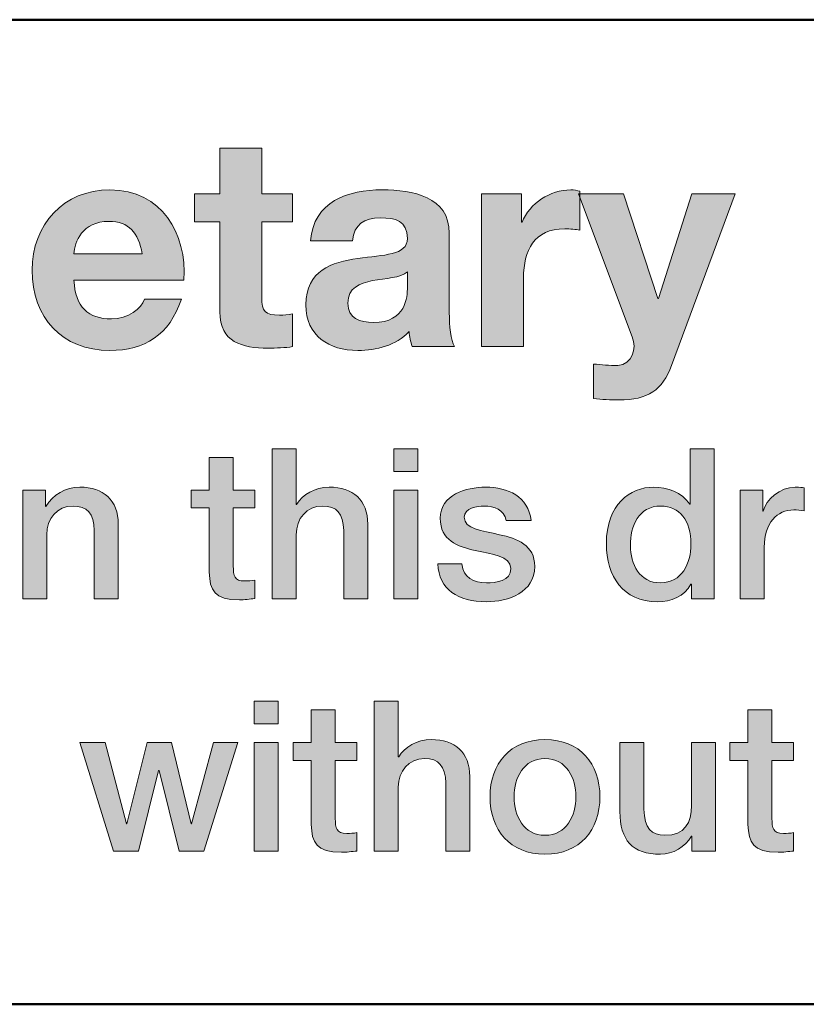
# Model space of a CAD drawing. Units: inches. Extents: x 1.5 to 20.5, y -10.5 to -1.
# Drawn here: x 5.3 to 5.8, y -10.5 to -9.8 of the extents above; entities that cross this region are included whole.
import ezdxf

# ---------------------------------------------------------------- set-up
doc = ezdxf.new("R2010")
doc.units = ezdxf.units.IN
doc.header["$MEASUREMENT"] = 0
doc.layers.add('Title Block', color=7, linetype='Continuous')

# ---------------------------------------------------------------- blocks, each defined once
blk = doc.blocks.new('block 2')
at = {"layer": 'Title Block', "color": 179, "lineweight": 50, "true_color": 0x231f20}
blk.add_lwpolyline([(10.5, -10.48432), (1.5, -10.48432), (1.5, -9.83431), (10.5, -9.83431), (10.5, -10.48432)], dxfattribs=at)
blk = doc.blocks.new('block 7')
at = {"layer": 'Title Block', "true_color": 0x231f20}
h = blk.add_hatch(color=179, dxfattribs=at)
h.dxf.hatch_style = 2
edge = h.paths.add_edge_path()
edge.add_spline(control_points=[(5.41767, -9.94938), (5.41767, -9.94938), (5.4379, -9.94938), (5.4379, -9.94938), (5.4379, -9.94938), (5.4379, -9.96785), (5.4379, -9.96785), (5.4379, -9.96785), (5.41767, -9.96785), (5.41767, -9.96785), (5.41767, -9.96785), (5.41767, -10.01766), (5.41767, -10.01766), (5.41767, -10.02699), (5.42, -10.02935), (5.42934, -10.02935), (5.43226, -10.02935), (5.43498, -10.02913), (5.4379, -10.02856), (5.4379, -10.02856), (5.4379, -10.05016), (5.4379, -10.05016), (5.43323, -10.05094), (5.42721, -10.05113), (5.42175, -10.05113), (5.40483, -10.05113), (5.39004, -10.04723), (5.39004, -10.02721), (5.39004, -10.02721), (5.39004, -9.96785), (5.39004, -9.96785), (5.39004, -9.96785), (5.37331, -9.96785), (5.37331, -9.96785), (5.37331, -9.96785), (5.37331, -9.94938), (5.37331, -9.94938), (5.37331, -9.94938), (5.39004, -9.94938), (5.39004, -9.94938), (5.39004, -9.94938), (5.39004, -9.91922), (5.39004, -9.91922), (5.39004, -9.91922), (5.41767, -9.91922), (5.41767, -9.91922), (5.41767, -9.91922), (5.41767, -9.94938), (5.41767, -9.94938)], knot_values=[0, 0, 0, 0, 1, 1, 1, 2, 2, 2, 3, 3, 3, 4, 4, 4, 5, 5, 5, 6, 6, 6, 7, 7, 7, 8, 8, 8, 9, 9, 9, 10, 10, 10, 11, 11, 11, 12, 12, 12, 13, 13, 13, 14, 14, 14, 15, 15, 15, 16, 16, 16, 16], degree=3, periodic=1)
h = blk.add_hatch(color=179, dxfattribs=at)
h.dxf.hatch_style = 2
edge = h.paths.add_edge_path()
edge.add_spline(control_points=[(5.29381, -10.00637), (5.29458, -10.0239), (5.30315, -10.03187), (5.31852, -10.03187), (5.3296, -10.03187), (5.33856, -10.02507), (5.3403, -10.01883), (5.3403, -10.01883), (5.36462, -10.01883), (5.36462, -10.01883), (5.35684, -10.04256), (5.3403, -10.05268), (5.31754, -10.05268), (5.28583, -10.05268), (5.26618, -10.0309), (5.26618, -9.99976), (5.26618, -9.96962), (5.28699, -9.94664), (5.31754, -9.94664), (5.35178, -9.94664), (5.36832, -9.97545), (5.36637, -10.00637), (5.36637, -10.00637), (5.29381, -10.00637), (5.29381, -10.00637)], knot_values=[0, 0, 0, 0, 1, 1, 1, 2, 2, 2, 3, 3, 3, 4, 4, 4, 5, 5, 5, 6, 6, 6, 7, 7, 7, 8, 8, 8, 8], degree=3, periodic=1)
edge = h.paths.add_edge_path()
edge.add_spline(control_points=[(5.33875, -9.98888), (5.33622, -9.97485), (5.33019, -9.96748), (5.31677, -9.96748), (5.29926, -9.96748), (5.2942, -9.98109), (5.29381, -9.98888), (5.29381, -9.98888), (5.33875, -9.98888), (5.33875, -9.98888)], knot_values=[0, 0, 0, 0, 1, 1, 1, 2, 2, 2, 3, 3, 3, 3], degree=3, periodic=1)
h = blk.add_hatch(color=179, dxfattribs=at)
h.dxf.hatch_style = 2
edge = h.paths.add_edge_path()
edge.add_spline(control_points=[(5.44992, -9.98031), (5.45148, -9.95443), (5.47463, -9.94664), (5.4972, -9.94664), (5.51724, -9.94664), (5.54136, -9.95112), (5.54136, -9.97526), (5.54136, -9.97526), (5.54136, -10.02759), (5.54136, -10.02759), (5.54136, -10.03673), (5.54234, -10.04587), (5.54486, -10.04997), (5.54486, -10.04997), (5.51685, -10.04997), (5.51685, -10.04997), (5.51588, -10.04685), (5.5151, -10.04354), (5.51491, -10.04023), (5.50615, -10.04937), (5.49331, -10.05268), (5.48105, -10.05268), (5.46199, -10.05268), (5.44681, -10.04316), (5.44681, -10.02254), (5.44681, -9.99976), (5.46393, -9.99433), (5.48105, -9.992), (5.49798, -9.98945), (5.51373, -9.99004), (5.51373, -9.97876), (5.51373, -9.96688), (5.50557, -9.96514), (5.49584, -9.96514), (5.48533, -9.96514), (5.47852, -9.96943), (5.47755, -9.98031), (5.47755, -9.98031), (5.44992, -9.98031), (5.44992, -9.98031)], knot_values=[0, 0, 0, 0, 1, 1, 1, 2, 2, 2, 3, 3, 3, 4, 4, 4, 5, 5, 5, 6, 6, 6, 7, 7, 7, 8, 8, 8, 9, 9, 9, 10, 10, 10, 11, 11, 11, 12, 12, 12, 13, 13, 13, 13], degree=3, periodic=1)
edge = h.paths.add_edge_path()
edge.add_spline(control_points=[(5.51373, -10.00073), (5.50907, -10.00483), (5.49934, -10.00502), (5.49078, -10.00656), (5.48222, -10.00833), (5.47444, -10.01126), (5.47444, -10.02135), (5.47444, -10.03168), (5.48242, -10.03421), (5.49136, -10.03421), (5.51296, -10.03421), (5.51373, -10.01709), (5.51373, -10.01104), (5.51373, -10.01104), (5.51373, -10.00073), (5.51373, -10.00073)], knot_values=[0, 0, 0, 0, 1, 1, 1, 2, 2, 2, 3, 3, 3, 4, 4, 4, 5, 5, 5, 5], degree=3, periodic=1)
h = blk.add_hatch(color=179, dxfattribs=at)
h.dxf.hatch_style = 2
edge = h.paths.add_edge_path()
edge.add_spline(control_points=[(5.5627, -9.94938), (5.5627, -9.94938), (5.58897, -9.94938), (5.58897, -9.94938), (5.58897, -9.94938), (5.58897, -9.96804), (5.58897, -9.96804), (5.58897, -9.96804), (5.58936, -9.96804), (5.58936, -9.96804), (5.59441, -9.9554), (5.60803, -9.94664), (5.62146, -9.94664), (5.62341, -9.94664), (5.62574, -9.94705), (5.62749, -9.94762), (5.62749, -9.94762), (5.62749, -9.97331), (5.62749, -9.97331), (5.62496, -9.97274), (5.62088, -9.97233), (5.61757, -9.97233), (5.59734, -9.97233), (5.59033, -9.98692), (5.59033, -10.00464), (5.59033, -10.00464), (5.59033, -10.04997), (5.59033, -10.04997), (5.59033, -10.04997), (5.5627, -10.04997), (5.5627, -10.04997), (5.5627, -10.04997), (5.5627, -9.94938), (5.5627, -9.94938)], knot_values=[0, 0, 0, 0, 1, 1, 1, 2, 2, 2, 3, 3, 3, 4, 4, 4, 5, 5, 5, 6, 6, 6, 7, 7, 7, 8, 8, 8, 9, 9, 9, 10, 10, 10, 11, 11, 11, 11], degree=3, periodic=1)
h = blk.add_hatch(color=179, dxfattribs=at)
h.dxf.hatch_style = 2
edge = h.paths.add_edge_path()
edge.add_spline(control_points=[(5.68795, -10.06261), (5.68192, -10.07875), (5.67238, -10.08537), (5.65332, -10.08537), (5.64768, -10.08537), (5.64204, -10.08499), (5.63639, -10.08439), (5.63639, -10.08439), (5.63639, -10.06163), (5.63639, -10.06163), (5.64165, -10.06201), (5.64709, -10.0628), (5.65254, -10.06261), (5.66208, -10.06163), (5.66519, -10.0517), (5.66208, -10.04373), (5.66208, -10.04373), (5.62667, -9.94938), (5.62667, -9.94938), (5.62667, -9.94938), (5.65624, -9.94938), (5.65624, -9.94938), (5.65624, -9.94938), (5.679, -10.01826), (5.679, -10.01826), (5.679, -10.01826), (5.67939, -10.01826), (5.67939, -10.01826), (5.67939, -10.01826), (5.70138, -9.94938), (5.70138, -9.94938), (5.70138, -9.94938), (5.72997, -9.94938), (5.72997, -9.94938), (5.72997, -9.94938), (5.68795, -10.06261), (5.68795, -10.06261)], knot_values=[0, 0, 0, 0, 1, 1, 1, 2, 2, 2, 3, 3, 3, 4, 4, 4, 5, 5, 5, 6, 6, 6, 7, 7, 7, 8, 8, 8, 9, 9, 9, 10, 10, 10, 11, 11, 11, 12, 12, 12, 12], degree=3, periodic=1)
h = blk.add_hatch(color=179, dxfattribs=at)
h.dxf.hatch_style = 2
edge = h.paths.add_edge_path()
edge.add_spline(control_points=[(5.42457, -10.11751), (5.42457, -10.11751), (5.4404, -10.11751), (5.4404, -10.11751), (5.4404, -10.11751), (5.4404, -10.1543), (5.4404, -10.1543), (5.4404, -10.1543), (5.44068, -10.1543), (5.44068, -10.1543), (5.44457, -10.14779), (5.45275, -10.14293), (5.46219, -10.14293), (5.47774, -10.14293), (5.4876, -10.15126), (5.4876, -10.16734), (5.4876, -10.16734), (5.4876, -10.21663), (5.4876, -10.21663), (5.4876, -10.21663), (5.47177, -10.21663), (5.47177, -10.21663), (5.47177, -10.21663), (5.47177, -10.17152), (5.47177, -10.17152), (5.4715, -10.16026), (5.46705, -10.15541), (5.45775, -10.15541), (5.4472, -10.15541), (5.4404, -10.16374), (5.4404, -10.17429), (5.4404, -10.17429), (5.4404, -10.21663), (5.4404, -10.21663), (5.4404, -10.21663), (5.42457, -10.21663), (5.42457, -10.21663), (5.42457, -10.21663), (5.42457, -10.11751), (5.42457, -10.11751)], knot_values=[0, 0, 0, 0, 1, 1, 1, 2, 2, 2, 3, 3, 3, 4, 4, 4, 5, 5, 5, 6, 6, 6, 7, 7, 7, 8, 8, 8, 9, 9, 9, 10, 10, 10, 11, 11, 11, 12, 12, 12, 13, 13, 13, 13], degree=3, periodic=1)
h = blk.add_hatch(color=179, dxfattribs=at)
h.dxf.hatch_style = 2
h.paths.add_polyline_path([(5.50472, -10.11751), (5.52054, -10.11751), (5.52054, -10.13251), (5.50472, -10.13251)])
h.paths.add_polyline_path([(5.50472, -10.14486), (5.52054, -10.14486), (5.52054, -10.21663), (5.50472, -10.21663)])
h = blk.add_hatch(color=179, dxfattribs=at)
h.dxf.hatch_style = 2
edge = h.paths.add_edge_path()
edge.add_spline(control_points=[(5.71606, -10.21663), (5.71606, -10.21663), (5.70108, -10.21663), (5.70108, -10.21663), (5.70108, -10.21663), (5.70108, -10.20692), (5.70108, -10.20692), (5.70108, -10.20692), (5.7008, -10.20692), (5.7008, -10.20692), (5.69663, -10.21509), (5.68761, -10.21856), (5.67859, -10.21856), (5.65596, -10.21856), (5.64499, -10.20177), (5.64499, -10.18026), (5.64499, -10.1543), (5.6604, -10.14293), (5.67609, -10.14293), (5.68511, -10.14293), (5.69511, -10.14624), (5.69996, -10.15416), (5.69996, -10.15416), (5.70024, -10.15416), (5.70024, -10.15416), (5.70024, -10.15416), (5.70024, -10.11751), (5.70024, -10.11751), (5.70024, -10.11751), (5.71606, -10.11751), (5.71606, -10.11751), (5.71606, -10.11751), (5.71606, -10.21663), (5.71606, -10.21663)], knot_values=[0, 0, 0, 0, 1, 1, 1, 2, 2, 2, 3, 3, 3, 4, 4, 4, 5, 5, 5, 6, 6, 6, 7, 7, 7, 8, 8, 8, 9, 9, 9, 10, 10, 10, 11, 11, 11, 11], degree=3, periodic=1)
edge = h.paths.add_edge_path()
edge.add_spline(control_points=[(5.68067, -10.20608), (5.69483, -10.20608), (5.7008, -10.19317), (5.7008, -10.18066), (5.7008, -10.16485), (5.69316, -10.15541), (5.68095, -10.15541), (5.6661, -10.15541), (5.66082, -10.16859), (5.66082, -10.1815), (5.66082, -10.19387), (5.66692, -10.20608), (5.68067, -10.20608)], knot_values=[0, 0, 0, 0, 1, 1, 1, 2, 2, 2, 3, 3, 3, 4, 4, 4, 4], degree=3, periodic=1)
h = blk.add_hatch(color=179, dxfattribs=at)
h.dxf.hatch_style = 2
edge = h.paths.add_edge_path()
edge.add_spline(control_points=[(5.37111, -10.14486), (5.37111, -10.14486), (5.38305, -10.14486), (5.38305, -10.14486), (5.38305, -10.14486), (5.38305, -10.12335), (5.38305, -10.12335), (5.38305, -10.12335), (5.39888, -10.12335), (5.39888, -10.12335), (5.39888, -10.12335), (5.39888, -10.14486), (5.39888, -10.14486), (5.39888, -10.14486), (5.41317, -10.14486), (5.41317, -10.14486), (5.41317, -10.14486), (5.41317, -10.15666), (5.41317, -10.15666), (5.41317, -10.15666), (5.39888, -10.15666), (5.39888, -10.15666), (5.39888, -10.15666), (5.39888, -10.19496), (5.39888, -10.19496), (5.39888, -10.2015), (5.39943, -10.20483), (5.40651, -10.20483), (5.40873, -10.20483), (5.41095, -10.20483), (5.41317, -10.20426), (5.41317, -10.20426), (5.41317, -10.2165), (5.41317, -10.2165), (5.4097, -10.21677), (5.40637, -10.21731), (5.4029, -10.21731), (5.38638, -10.21731), (5.38333, -10.21094), (5.38305, -10.199), (5.38305, -10.199), (5.38305, -10.15666), (5.38305, -10.15666), (5.38305, -10.15666), (5.37111, -10.15666), (5.37111, -10.15666), (5.37111, -10.15666), (5.37111, -10.14486), (5.37111, -10.14486)], knot_values=[0, 0, 0, 0, 1, 1, 1, 2, 2, 2, 3, 3, 3, 4, 4, 4, 5, 5, 5, 6, 6, 6, 7, 7, 7, 8, 8, 8, 9, 9, 9, 10, 10, 10, 11, 11, 11, 12, 12, 12, 13, 13, 13, 14, 14, 14, 15, 15, 15, 16, 16, 16, 16], degree=3, periodic=1)
h = blk.add_hatch(color=179, dxfattribs=at)
h.dxf.hatch_style = 2
edge = h.paths.add_edge_path()
edge.add_spline(control_points=[(5.26, -10.14486), (5.26, -10.14486), (5.27499, -10.14486), (5.27499, -10.14486), (5.27499, -10.14486), (5.27499, -10.15541), (5.27499, -10.15541), (5.27499, -10.15541), (5.27527, -10.15568), (5.27527, -10.15568), (5.27999, -10.14779), (5.28817, -10.14293), (5.29761, -10.14293), (5.31316, -10.14293), (5.32302, -10.15126), (5.32302, -10.16734), (5.32302, -10.16734), (5.32302, -10.21663), (5.32302, -10.21663), (5.32302, -10.21663), (5.30719, -10.21663), (5.30719, -10.21663), (5.30719, -10.21663), (5.30719, -10.17152), (5.30719, -10.17152), (5.30692, -10.16026), (5.30248, -10.15541), (5.29317, -10.15541), (5.28263, -10.15541), (5.27582, -10.16374), (5.27582, -10.17429), (5.27582, -10.17429), (5.27582, -10.21663), (5.27582, -10.21663), (5.27582, -10.21663), (5.26, -10.21663), (5.26, -10.21663), (5.26, -10.21663), (5.26, -10.14486), (5.26, -10.14486)], knot_values=[0, 0, 0, 0, 1, 1, 1, 2, 2, 2, 3, 3, 3, 4, 4, 4, 5, 5, 5, 6, 6, 6, 7, 7, 7, 8, 8, 8, 9, 9, 9, 10, 10, 10, 11, 11, 11, 12, 12, 12, 13, 13, 13, 13], degree=3, periodic=1)
h = blk.add_hatch(color=179, dxfattribs=at)
h.dxf.hatch_style = 2
edge = h.paths.add_edge_path()
edge.add_spline(control_points=[(5.5497, -10.19358), (5.55054, -10.20275), (5.55748, -10.20608), (5.56595, -10.20608), (5.57191, -10.20608), (5.58233, -10.20483), (5.58191, -10.19664), (5.5815, -10.18831), (5.56997, -10.18734), (5.55845, -10.18471), (5.54679, -10.18221), (5.53541, -10.17803), (5.53541, -10.16347), (5.53541, -10.14779), (5.55234, -10.14293), (5.56539, -10.14293), (5.58011, -10.14293), (5.59343, -10.14903), (5.59538, -10.16498), (5.59538, -10.16498), (5.57886, -10.16498), (5.57886, -10.16498), (5.57747, -10.1575), (5.57122, -10.15541), (5.56428, -10.15541), (5.5597, -10.15541), (5.55124, -10.15652), (5.55124, -10.16276), (5.55124, -10.17055), (5.56289, -10.17166), (5.57455, -10.17429), (5.58607, -10.17692), (5.59774, -10.1811), (5.59774, -10.19526), (5.59774, -10.21232), (5.58052, -10.21856), (5.56567, -10.21856), (5.54762, -10.21856), (5.53416, -10.21053), (5.53388, -10.19358), (5.53388, -10.19358), (5.5497, -10.19358), (5.5497, -10.19358)], knot_values=[0, 0, 0, 0, 1, 1, 1, 2, 2, 2, 3, 3, 3, 4, 4, 4, 5, 5, 5, 6, 6, 6, 7, 7, 7, 8, 8, 8, 9, 9, 9, 10, 10, 10, 11, 11, 11, 12, 12, 12, 13, 13, 13, 14, 14, 14, 14], degree=3, periodic=1)
h = blk.add_hatch(color=179, dxfattribs=at)
h.dxf.hatch_style = 2
edge = h.paths.add_edge_path()
edge.add_spline(control_points=[(5.73332, -10.14486), (5.73332, -10.14486), (5.74818, -10.14486), (5.74818, -10.14486), (5.74818, -10.14486), (5.74818, -10.15875), (5.74818, -10.15875), (5.74818, -10.15875), (5.74845, -10.15875), (5.74845, -10.15875), (5.75026, -10.1511), (5.7597, -10.14293), (5.76942, -10.14293), (5.77302, -10.14293), (5.77399, -10.1432), (5.77538, -10.14334), (5.77538, -10.14334), (5.77538, -10.15861), (5.77538, -10.15861), (5.77317, -10.15834), (5.77081, -10.1579), (5.76858, -10.1579), (5.75776, -10.1579), (5.74915, -10.16667), (5.74915, -10.18248), (5.74915, -10.18248), (5.74915, -10.21663), (5.74915, -10.21663), (5.74915, -10.21663), (5.73332, -10.21663), (5.73332, -10.21663), (5.73332, -10.21663), (5.73332, -10.14486), (5.73332, -10.14486)], knot_values=[0, 0, 0, 0, 1, 1, 1, 2, 2, 2, 3, 3, 3, 4, 4, 4, 5, 5, 5, 6, 6, 6, 7, 7, 7, 8, 8, 8, 9, 9, 9, 10, 10, 10, 11, 11, 11, 11], degree=3, periodic=1)
h = blk.add_hatch(color=179, dxfattribs=at)
h.dxf.hatch_style = 2
h.paths.add_polyline_path([(5.41258, -10.28418), (5.4284, -10.28418), (5.4284, -10.29918), (5.41258, -10.29918)])
h.paths.add_polyline_path([(5.41258, -10.31152), (5.4284, -10.31152), (5.4284, -10.3833), (5.41258, -10.3833)])
h = blk.add_hatch(color=179, dxfattribs=at)
h.dxf.hatch_style = 2
edge = h.paths.add_edge_path()
edge.add_spline(control_points=[(5.49188, -10.28418), (5.49188, -10.28418), (5.5077, -10.28418), (5.5077, -10.28418), (5.5077, -10.28418), (5.5077, -10.32096), (5.5077, -10.32096), (5.5077, -10.32096), (5.50798, -10.32096), (5.50798, -10.32096), (5.51187, -10.31445), (5.52005, -10.3096), (5.52949, -10.3096), (5.54504, -10.3096), (5.5549, -10.31793), (5.5549, -10.33401), (5.5549, -10.33401), (5.5549, -10.3833), (5.5549, -10.3833), (5.5549, -10.3833), (5.53907, -10.3833), (5.53907, -10.3833), (5.53907, -10.3833), (5.53907, -10.33819), (5.53907, -10.33819), (5.5388, -10.32693), (5.53436, -10.32208), (5.52505, -10.32208), (5.51451, -10.32208), (5.5077, -10.3304), (5.5077, -10.34096), (5.5077, -10.34096), (5.5077, -10.3833), (5.5077, -10.3833), (5.5077, -10.3833), (5.49188, -10.3833), (5.49188, -10.3833), (5.49188, -10.3833), (5.49188, -10.28418), (5.49188, -10.28418)], knot_values=[0, 0, 0, 0, 1, 1, 1, 2, 2, 2, 3, 3, 3, 4, 4, 4, 5, 5, 5, 6, 6, 6, 7, 7, 7, 8, 8, 8, 9, 9, 9, 10, 10, 10, 11, 11, 11, 12, 12, 12, 13, 13, 13, 13], degree=3, periodic=1)
h = blk.add_hatch(color=179, dxfattribs=at)
h.dxf.hatch_style = 2
edge = h.paths.add_edge_path()
edge.add_spline(control_points=[(5.43841, -10.31152), (5.43841, -10.31152), (5.45034, -10.31152), (5.45034, -10.31152), (5.45034, -10.31152), (5.45034, -10.29001), (5.45034, -10.29001), (5.45034, -10.29001), (5.46617, -10.29001), (5.46617, -10.29001), (5.46617, -10.29001), (5.46617, -10.31152), (5.46617, -10.31152), (5.46617, -10.31152), (5.48047, -10.31152), (5.48047, -10.31152), (5.48047, -10.31152), (5.48047, -10.32332), (5.48047, -10.32332), (5.48047, -10.32332), (5.46617, -10.32332), (5.46617, -10.32332), (5.46617, -10.32332), (5.46617, -10.36163), (5.46617, -10.36163), (5.46617, -10.36816), (5.46672, -10.3715), (5.4738, -10.3715), (5.47603, -10.3715), (5.47824, -10.3715), (5.48047, -10.37093), (5.48047, -10.37093), (5.48047, -10.38317), (5.48047, -10.38317), (5.477, -10.38344), (5.47367, -10.38398), (5.47019, -10.38398), (5.45367, -10.38398), (5.45062, -10.3776), (5.45034, -10.36567), (5.45034, -10.36567), (5.45034, -10.32332), (5.45034, -10.32332), (5.45034, -10.32332), (5.43841, -10.32332), (5.43841, -10.32332), (5.43841, -10.32332), (5.43841, -10.31152), (5.43841, -10.31152)], knot_values=[0, 0, 0, 0, 1, 1, 1, 2, 2, 2, 3, 3, 3, 4, 4, 4, 5, 5, 5, 6, 6, 6, 7, 7, 7, 8, 8, 8, 9, 9, 9, 10, 10, 10, 11, 11, 11, 12, 12, 12, 13, 13, 13, 14, 14, 14, 15, 15, 15, 16, 16, 16, 16], degree=3, periodic=1)
h = blk.add_hatch(color=179, dxfattribs=at)
h.dxf.hatch_style = 2
edge = h.paths.add_edge_path()
edge.add_spline(control_points=[(5.72646, -10.31152), (5.72646, -10.31152), (5.7384, -10.31152), (5.7384, -10.31152), (5.7384, -10.31152), (5.7384, -10.29001), (5.7384, -10.29001), (5.7384, -10.29001), (5.75422, -10.29001), (5.75422, -10.29001), (5.75422, -10.29001), (5.75422, -10.31152), (5.75422, -10.31152), (5.75422, -10.31152), (5.76852, -10.31152), (5.76852, -10.31152), (5.76852, -10.31152), (5.76852, -10.32332), (5.76852, -10.32332), (5.76852, -10.32332), (5.75422, -10.32332), (5.75422, -10.32332), (5.75422, -10.32332), (5.75422, -10.36163), (5.75422, -10.36163), (5.75422, -10.36816), (5.75477, -10.3715), (5.76185, -10.3715), (5.76408, -10.3715), (5.7663, -10.3715), (5.76852, -10.37093), (5.76852, -10.37093), (5.76852, -10.38317), (5.76852, -10.38317), (5.76505, -10.38344), (5.76172, -10.38398), (5.75825, -10.38398), (5.74173, -10.38398), (5.73867, -10.3776), (5.7384, -10.36567), (5.7384, -10.36567), (5.7384, -10.32332), (5.7384, -10.32332), (5.7384, -10.32332), (5.72646, -10.32332), (5.72646, -10.32332), (5.72646, -10.32332), (5.72646, -10.31152), (5.72646, -10.31152)], knot_values=[0, 0, 0, 0, 1, 1, 1, 2, 2, 2, 3, 3, 3, 4, 4, 4, 5, 5, 5, 6, 6, 6, 7, 7, 7, 8, 8, 8, 9, 9, 9, 10, 10, 10, 11, 11, 11, 12, 12, 12, 13, 13, 13, 14, 14, 14, 15, 15, 15, 16, 16, 16, 16], degree=3, periodic=1)
h = blk.add_hatch(color=179, dxfattribs=at)
h.dxf.hatch_style = 2
h.paths.add_polyline_path([(5.29757, -10.31152), (5.31437, -10.31152), (5.32839, -10.3651), (5.32867, -10.3651), (5.34214, -10.31152), (5.35809, -10.31152), (5.37101, -10.3651), (5.37128, -10.3651), (5.38586, -10.31152), (5.40196, -10.31152), (5.37948, -10.3833), (5.36323, -10.3833), (5.34991, -10.33), (5.34963, -10.33), (5.33644, -10.3833), (5.31978, -10.3833)])
h = blk.add_hatch(color=179, dxfattribs=at)
h.dxf.hatch_style = 2
edge = h.paths.add_edge_path()
edge.add_spline(control_points=[(5.56826, -10.34733), (5.56826, -10.32541), (5.58145, -10.3096), (5.60449, -10.3096), (5.62754, -10.3096), (5.64073, -10.32541), (5.64073, -10.34733), (5.64073, -10.36941), (5.62754, -10.38523), (5.60449, -10.38523), (5.58145, -10.38523), (5.56826, -10.36941), (5.56826, -10.34733)], knot_values=[0, 0, 0, 0, 1, 1, 1, 2, 2, 2, 3, 3, 3, 4, 4, 4, 4], degree=3, periodic=1)
edge = h.paths.add_edge_path()
edge.add_spline(control_points=[(5.6249, -10.34733), (5.6249, -10.33499), (5.61865, -10.32208), (5.60449, -10.32208), (5.59033, -10.32208), (5.58409, -10.33499), (5.58409, -10.34733), (5.58409, -10.35984), (5.59033, -10.37275), (5.60449, -10.37275), (5.61865, -10.37275), (5.6249, -10.35984), (5.6249, -10.34733)], knot_values=[0, 0, 0, 0, 1, 1, 1, 2, 2, 2, 3, 3, 3, 4, 4, 4, 4], degree=3, periodic=1)
h = blk.add_hatch(color=179, dxfattribs=at)
h.dxf.hatch_style = 2
edge = h.paths.add_edge_path()
edge.add_spline(control_points=[(5.71698, -10.3833), (5.71698, -10.3833), (5.70143, -10.3833), (5.70143, -10.3833), (5.70143, -10.3833), (5.70143, -10.37329), (5.70143, -10.37329), (5.70143, -10.37329), (5.70115, -10.37329), (5.70115, -10.37329), (5.69727, -10.38051), (5.68866, -10.38523), (5.68075, -10.38523), (5.66201, -10.38523), (5.65396, -10.37579), (5.65396, -10.35707), (5.65396, -10.35707), (5.65396, -10.31152), (5.65396, -10.31152), (5.65396, -10.31152), (5.66979, -10.31152), (5.66979, -10.31152), (5.66979, -10.31152), (5.66979, -10.35552), (5.66979, -10.35552), (5.66979, -10.36816), (5.67492, -10.37275), (5.68353, -10.37275), (5.69672, -10.37275), (5.70115, -10.36428), (5.70115, -10.35316), (5.70115, -10.35316), (5.70115, -10.31152), (5.70115, -10.31152), (5.70115, -10.31152), (5.71698, -10.31152), (5.71698, -10.31152), (5.71698, -10.31152), (5.71698, -10.3833), (5.71698, -10.3833)], knot_values=[0, 0, 0, 0, 1, 1, 1, 2, 2, 2, 3, 3, 3, 4, 4, 4, 5, 5, 5, 6, 6, 6, 7, 7, 7, 8, 8, 8, 9, 9, 9, 10, 10, 10, 11, 11, 11, 12, 12, 12, 13, 13, 13, 13], degree=3, periodic=1)
at = {"layer": 'Title Block', "lineweight": 0}
for points in [[(5.50472, -10.11751), (5.52054, -10.11751), (5.52054, -10.13251), (5.50472, -10.13251), (5.50472, -10.11751)], [(5.50472, -10.14486), (5.52054, -10.14486), (5.52054, -10.21663), (5.50472, -10.21663), (5.50472, -10.14486)], [(5.41258, -10.28418), (5.4284, -10.28418), (5.4284, -10.29918), (5.41258, -10.29918), (5.41258, -10.28418)], [(5.29757, -10.31152), (5.31437, -10.31152), (5.32839, -10.3651), (5.32867, -10.3651), (5.34214, -10.31152), (5.35809, -10.31152), (5.37101, -10.3651), (5.37128, -10.3651), (5.38586, -10.31152), (5.40196, -10.31152), (5.37948, -10.3833), (5.36323, -10.3833), (5.34991, -10.33), (5.34963, -10.33), (5.33644, -10.3833), (5.31978, -10.3833), (5.29757, -10.31152)], [(5.41258, -10.31152), (5.4284, -10.31152), (5.4284, -10.3833), (5.41258, -10.3833), (5.41258, -10.31152)]]:
    blk.add_lwpolyline(points, dxfattribs=at)
for points, knots in [([(5.41767, -9.94938), (5.41767, -9.94938), (5.4379, -9.94938), (5.4379, -9.94938), (5.4379, -9.94938), (5.4379, -9.96785), (5.4379, -9.96785), (5.4379, -9.96785), (5.41767, -9.96785), (5.41767, -9.96785), (5.41767, -9.96785), (5.41767, -10.01766), (5.41767, -10.01766), (5.41767, -10.02699), (5.42, -10.02935), (5.42934, -10.02935), (5.43226, -10.02935), (5.43498, -10.02913), (5.4379, -10.02856), (5.4379, -10.02856), (5.4379, -10.05016), (5.4379, -10.05016), (5.43323, -10.05094), (5.42721, -10.05113), (5.42175, -10.05113), (5.40483, -10.05113), (5.39004, -10.04723), (5.39004, -10.02721), (5.39004, -10.02721), (5.39004, -9.96785), (5.39004, -9.96785), (5.39004, -9.96785), (5.37331, -9.96785), (5.37331, -9.96785), (5.37331, -9.96785), (5.37331, -9.94938), (5.37331, -9.94938), (5.37331, -9.94938), (5.39004, -9.94938), (5.39004, -9.94938), (5.39004, -9.94938), (5.39004, -9.91922), (5.39004, -9.91922), (5.39004, -9.91922), (5.41767, -9.91922), (5.41767, -9.91922), (5.41767, -9.91922), (5.41767, -9.94938), (5.41767, -9.94938)], [0, 0, 0, 0, 1, 1, 1, 2, 2, 2, 3, 3, 3, 4, 4, 4, 5, 5, 5, 6, 6, 6, 7, 7, 7, 8, 8, 8, 9, 9, 9, 10, 10, 10, 11, 11, 11, 12, 12, 12, 13, 13, 13, 14, 14, 14, 15, 15, 15, 16, 16, 16, 16]), ([(5.29381, -10.00637), (5.29458, -10.0239), (5.30315, -10.03187), (5.31852, -10.03187), (5.3296, -10.03187), (5.33856, -10.02507), (5.3403, -10.01883), (5.3403, -10.01883), (5.36462, -10.01883), (5.36462, -10.01883), (5.35684, -10.04256), (5.3403, -10.05268), (5.31754, -10.05268), (5.28583, -10.05268), (5.26618, -10.0309), (5.26618, -9.99976), (5.26618, -9.96962), (5.28699, -9.94664), (5.31754, -9.94664), (5.35178, -9.94664), (5.36832, -9.97545), (5.36637, -10.00637), (5.36637, -10.00637), (5.29381, -10.00637), (5.29381, -10.00637)], [0, 0, 0, 0, 1, 1, 1, 2, 2, 2, 3, 3, 3, 4, 4, 4, 5, 5, 5, 6, 6, 6, 7, 7, 7, 8, 8, 8, 8]), ([(5.44992, -9.98031), (5.45148, -9.95443), (5.47463, -9.94664), (5.4972, -9.94664), (5.51724, -9.94664), (5.54136, -9.95112), (5.54136, -9.97526), (5.54136, -9.97526), (5.54136, -10.02759), (5.54136, -10.02759), (5.54136, -10.03673), (5.54234, -10.04587), (5.54486, -10.04997), (5.54486, -10.04997), (5.51685, -10.04997), (5.51685, -10.04997), (5.51588, -10.04685), (5.5151, -10.04354), (5.51491, -10.04023), (5.50615, -10.04937), (5.49331, -10.05268), (5.48105, -10.05268), (5.46199, -10.05268), (5.44681, -10.04316), (5.44681, -10.02254), (5.44681, -9.99976), (5.46393, -9.99433), (5.48105, -9.992), (5.49798, -9.98945), (5.51373, -9.99004), (5.51373, -9.97876), (5.51373, -9.96688), (5.50557, -9.96514), (5.49584, -9.96514), (5.48533, -9.96514), (5.47852, -9.96943), (5.47755, -9.98031), (5.47755, -9.98031), (5.44992, -9.98031), (5.44992, -9.98031)], [0, 0, 0, 0, 1, 1, 1, 2, 2, 2, 3, 3, 3, 4, 4, 4, 5, 5, 5, 6, 6, 6, 7, 7, 7, 8, 8, 8, 9, 9, 9, 10, 10, 10, 11, 11, 11, 12, 12, 12, 13, 13, 13, 13]), ([(5.5627, -9.94938), (5.5627, -9.94938), (5.58897, -9.94938), (5.58897, -9.94938), (5.58897, -9.94938), (5.58897, -9.96804), (5.58897, -9.96804), (5.58897, -9.96804), (5.58936, -9.96804), (5.58936, -9.96804), (5.59441, -9.9554), (5.60803, -9.94664), (5.62146, -9.94664), (5.62341, -9.94664), (5.62574, -9.94705), (5.62749, -9.94762), (5.62749, -9.94762), (5.62749, -9.97331), (5.62749, -9.97331), (5.62496, -9.97274), (5.62088, -9.97233), (5.61757, -9.97233), (5.59734, -9.97233), (5.59033, -9.98692), (5.59033, -10.00464), (5.59033, -10.00464), (5.59033, -10.04997), (5.59033, -10.04997), (5.59033, -10.04997), (5.5627, -10.04997), (5.5627, -10.04997), (5.5627, -10.04997), (5.5627, -9.94938), (5.5627, -9.94938)], [0, 0, 0, 0, 1, 1, 1, 2, 2, 2, 3, 3, 3, 4, 4, 4, 5, 5, 5, 6, 6, 6, 7, 7, 7, 8, 8, 8, 9, 9, 9, 10, 10, 10, 11, 11, 11, 11]), ([(5.68795, -10.06261), (5.68192, -10.07875), (5.67238, -10.08537), (5.65332, -10.08537), (5.64768, -10.08537), (5.64204, -10.08499), (5.63639, -10.08439), (5.63639, -10.08439), (5.63639, -10.06163), (5.63639, -10.06163), (5.64165, -10.06201), (5.64709, -10.0628), (5.65254, -10.06261), (5.66208, -10.06163), (5.66519, -10.0517), (5.66208, -10.04373), (5.66208, -10.04373), (5.62667, -9.94938), (5.62667, -9.94938), (5.62667, -9.94938), (5.65624, -9.94938), (5.65624, -9.94938), (5.65624, -9.94938), (5.679, -10.01826), (5.679, -10.01826), (5.679, -10.01826), (5.67939, -10.01826), (5.67939, -10.01826), (5.67939, -10.01826), (5.70138, -9.94938), (5.70138, -9.94938), (5.70138, -9.94938), (5.72997, -9.94938), (5.72997, -9.94938), (5.72997, -9.94938), (5.68795, -10.06261), (5.68795, -10.06261)], [0, 0, 0, 0, 1, 1, 1, 2, 2, 2, 3, 3, 3, 4, 4, 4, 5, 5, 5, 6, 6, 6, 7, 7, 7, 8, 8, 8, 9, 9, 9, 10, 10, 10, 11, 11, 11, 12, 12, 12, 12]), ([(5.33875, -9.98888), (5.33622, -9.97485), (5.33019, -9.96748), (5.31677, -9.96748), (5.29926, -9.96748), (5.2942, -9.98109), (5.29381, -9.98888), (5.29381, -9.98888), (5.33875, -9.98888), (5.33875, -9.98888)], [0, 0, 0, 0, 1, 1, 1, 2, 2, 2, 3, 3, 3, 3]), ([(5.51373, -10.00073), (5.50907, -10.00483), (5.49934, -10.00502), (5.49078, -10.00656), (5.48222, -10.00833), (5.47444, -10.01126), (5.47444, -10.02135), (5.47444, -10.03168), (5.48242, -10.03421), (5.49136, -10.03421), (5.51296, -10.03421), (5.51373, -10.01709), (5.51373, -10.01104), (5.51373, -10.01104), (5.51373, -10.00073), (5.51373, -10.00073)], [0, 0, 0, 0, 1, 1, 1, 2, 2, 2, 3, 3, 3, 4, 4, 4, 5, 5, 5, 5]), ([(5.42457, -10.11751), (5.42457, -10.11751), (5.4404, -10.11751), (5.4404, -10.11751), (5.4404, -10.11751), (5.4404, -10.1543), (5.4404, -10.1543), (5.4404, -10.1543), (5.44068, -10.1543), (5.44068, -10.1543), (5.44457, -10.14779), (5.45275, -10.14293), (5.46219, -10.14293), (5.47774, -10.14293), (5.4876, -10.15126), (5.4876, -10.16734), (5.4876, -10.16734), (5.4876, -10.21663), (5.4876, -10.21663), (5.4876, -10.21663), (5.47177, -10.21663), (5.47177, -10.21663), (5.47177, -10.21663), (5.47177, -10.17152), (5.47177, -10.17152), (5.4715, -10.16026), (5.46705, -10.15541), (5.45775, -10.15541), (5.4472, -10.15541), (5.4404, -10.16374), (5.4404, -10.17429), (5.4404, -10.17429), (5.4404, -10.21663), (5.4404, -10.21663), (5.4404, -10.21663), (5.42457, -10.21663), (5.42457, -10.21663), (5.42457, -10.21663), (5.42457, -10.11751), (5.42457, -10.11751)], [0, 0, 0, 0, 1, 1, 1, 2, 2, 2, 3, 3, 3, 4, 4, 4, 5, 5, 5, 6, 6, 6, 7, 7, 7, 8, 8, 8, 9, 9, 9, 10, 10, 10, 11, 11, 11, 12, 12, 12, 13, 13, 13, 13]), ([(5.71606, -10.21663), (5.71606, -10.21663), (5.70108, -10.21663), (5.70108, -10.21663), (5.70108, -10.21663), (5.70108, -10.20692), (5.70108, -10.20692), (5.70108, -10.20692), (5.7008, -10.20692), (5.7008, -10.20692), (5.69663, -10.21509), (5.68761, -10.21856), (5.67859, -10.21856), (5.65596, -10.21856), (5.64499, -10.20177), (5.64499, -10.18026), (5.64499, -10.1543), (5.6604, -10.14293), (5.67609, -10.14293), (5.68511, -10.14293), (5.69511, -10.14624), (5.69996, -10.15416), (5.69996, -10.15416), (5.70024, -10.15416), (5.70024, -10.15416), (5.70024, -10.15416), (5.70024, -10.11751), (5.70024, -10.11751), (5.70024, -10.11751), (5.71606, -10.11751), (5.71606, -10.11751), (5.71606, -10.11751), (5.71606, -10.21663), (5.71606, -10.21663)], [0, 0, 0, 0, 1, 1, 1, 2, 2, 2, 3, 3, 3, 4, 4, 4, 5, 5, 5, 6, 6, 6, 7, 7, 7, 8, 8, 8, 9, 9, 9, 10, 10, 10, 11, 11, 11, 11]), ([(5.37111, -10.14486), (5.37111, -10.14486), (5.38305, -10.14486), (5.38305, -10.14486), (5.38305, -10.14486), (5.38305, -10.12335), (5.38305, -10.12335), (5.38305, -10.12335), (5.39888, -10.12335), (5.39888, -10.12335), (5.39888, -10.12335), (5.39888, -10.14486), (5.39888, -10.14486), (5.39888, -10.14486), (5.41317, -10.14486), (5.41317, -10.14486), (5.41317, -10.14486), (5.41317, -10.15666), (5.41317, -10.15666), (5.41317, -10.15666), (5.39888, -10.15666), (5.39888, -10.15666), (5.39888, -10.15666), (5.39888, -10.19496), (5.39888, -10.19496), (5.39888, -10.2015), (5.39943, -10.20483), (5.40651, -10.20483), (5.40873, -10.20483), (5.41095, -10.20483), (5.41317, -10.20426), (5.41317, -10.20426), (5.41317, -10.2165), (5.41317, -10.2165), (5.4097, -10.21677), (5.40637, -10.21731), (5.4029, -10.21731), (5.38638, -10.21731), (5.38333, -10.21094), (5.38305, -10.199), (5.38305, -10.199), (5.38305, -10.15666), (5.38305, -10.15666), (5.38305, -10.15666), (5.37111, -10.15666), (5.37111, -10.15666), (5.37111, -10.15666), (5.37111, -10.14486), (5.37111, -10.14486)], [0, 0, 0, 0, 1, 1, 1, 2, 2, 2, 3, 3, 3, 4, 4, 4, 5, 5, 5, 6, 6, 6, 7, 7, 7, 8, 8, 8, 9, 9, 9, 10, 10, 10, 11, 11, 11, 12, 12, 12, 13, 13, 13, 14, 14, 14, 15, 15, 15, 16, 16, 16, 16]), ([(5.26, -10.14486), (5.26, -10.14486), (5.27499, -10.14486), (5.27499, -10.14486), (5.27499, -10.14486), (5.27499, -10.15541), (5.27499, -10.15541), (5.27499, -10.15541), (5.27527, -10.15568), (5.27527, -10.15568), (5.27999, -10.14779), (5.28817, -10.14293), (5.29761, -10.14293), (5.31316, -10.14293), (5.32302, -10.15126), (5.32302, -10.16734), (5.32302, -10.16734), (5.32302, -10.21663), (5.32302, -10.21663), (5.32302, -10.21663), (5.30719, -10.21663), (5.30719, -10.21663), (5.30719, -10.21663), (5.30719, -10.17152), (5.30719, -10.17152), (5.30692, -10.16026), (5.30248, -10.15541), (5.29317, -10.15541), (5.28263, -10.15541), (5.27582, -10.16374), (5.27582, -10.17429), (5.27582, -10.17429), (5.27582, -10.21663), (5.27582, -10.21663), (5.27582, -10.21663), (5.26, -10.21663), (5.26, -10.21663), (5.26, -10.21663), (5.26, -10.14486), (5.26, -10.14486)], [0, 0, 0, 0, 1, 1, 1, 2, 2, 2, 3, 3, 3, 4, 4, 4, 5, 5, 5, 6, 6, 6, 7, 7, 7, 8, 8, 8, 9, 9, 9, 10, 10, 10, 11, 11, 11, 12, 12, 12, 13, 13, 13, 13]), ([(5.5497, -10.19358), (5.55054, -10.20275), (5.55748, -10.20608), (5.56595, -10.20608), (5.57191, -10.20608), (5.58233, -10.20483), (5.58191, -10.19664), (5.5815, -10.18831), (5.56997, -10.18734), (5.55845, -10.18471), (5.54679, -10.18221), (5.53541, -10.17803), (5.53541, -10.16347), (5.53541, -10.14779), (5.55234, -10.14293), (5.56539, -10.14293), (5.58011, -10.14293), (5.59343, -10.14903), (5.59538, -10.16498), (5.59538, -10.16498), (5.57886, -10.16498), (5.57886, -10.16498), (5.57747, -10.1575), (5.57122, -10.15541), (5.56428, -10.15541), (5.5597, -10.15541), (5.55124, -10.15652), (5.55124, -10.16276), (5.55124, -10.17055), (5.56289, -10.17166), (5.57455, -10.17429), (5.58607, -10.17692), (5.59774, -10.1811), (5.59774, -10.19526), (5.59774, -10.21232), (5.58052, -10.21856), (5.56567, -10.21856), (5.54762, -10.21856), (5.53416, -10.21053), (5.53388, -10.19358), (5.53388, -10.19358), (5.5497, -10.19358), (5.5497, -10.19358)], [0, 0, 0, 0, 1, 1, 1, 2, 2, 2, 3, 3, 3, 4, 4, 4, 5, 5, 5, 6, 6, 6, 7, 7, 7, 8, 8, 8, 9, 9, 9, 10, 10, 10, 11, 11, 11, 12, 12, 12, 13, 13, 13, 14, 14, 14, 14]), ([(5.73332, -10.14486), (5.73332, -10.14486), (5.74818, -10.14486), (5.74818, -10.14486), (5.74818, -10.14486), (5.74818, -10.15875), (5.74818, -10.15875), (5.74818, -10.15875), (5.74845, -10.15875), (5.74845, -10.15875), (5.75026, -10.1511), (5.7597, -10.14293), (5.76942, -10.14293), (5.77302, -10.14293), (5.77399, -10.1432), (5.77538, -10.14334), (5.77538, -10.14334), (5.77538, -10.15861), (5.77538, -10.15861), (5.77317, -10.15834), (5.77081, -10.1579), (5.76858, -10.1579), (5.75776, -10.1579), (5.74915, -10.16667), (5.74915, -10.18248), (5.74915, -10.18248), (5.74915, -10.21663), (5.74915, -10.21663), (5.74915, -10.21663), (5.73332, -10.21663), (5.73332, -10.21663), (5.73332, -10.21663), (5.73332, -10.14486), (5.73332, -10.14486)], [0, 0, 0, 0, 1, 1, 1, 2, 2, 2, 3, 3, 3, 4, 4, 4, 5, 5, 5, 6, 6, 6, 7, 7, 7, 8, 8, 8, 9, 9, 9, 10, 10, 10, 11, 11, 11, 11]), ([(5.68067, -10.20608), (5.69483, -10.20608), (5.7008, -10.19317), (5.7008, -10.18066), (5.7008, -10.16485), (5.69316, -10.15541), (5.68095, -10.15541), (5.6661, -10.15541), (5.66082, -10.16859), (5.66082, -10.1815), (5.66082, -10.19387), (5.66692, -10.20608), (5.68067, -10.20608)], [0, 0, 0, 0, 1, 1, 1, 2, 2, 2, 3, 3, 3, 4, 4, 4, 4]), ([(5.49188, -10.28418), (5.49188, -10.28418), (5.5077, -10.28418), (5.5077, -10.28418), (5.5077, -10.28418), (5.5077, -10.32096), (5.5077, -10.32096), (5.5077, -10.32096), (5.50798, -10.32096), (5.50798, -10.32096), (5.51187, -10.31445), (5.52005, -10.3096), (5.52949, -10.3096), (5.54504, -10.3096), (5.5549, -10.31793), (5.5549, -10.33401), (5.5549, -10.33401), (5.5549, -10.3833), (5.5549, -10.3833), (5.5549, -10.3833), (5.53907, -10.3833), (5.53907, -10.3833), (5.53907, -10.3833), (5.53907, -10.33819), (5.53907, -10.33819), (5.5388, -10.32693), (5.53436, -10.32208), (5.52505, -10.32208), (5.51451, -10.32208), (5.5077, -10.3304), (5.5077, -10.34096), (5.5077, -10.34096), (5.5077, -10.3833), (5.5077, -10.3833), (5.5077, -10.3833), (5.49188, -10.3833), (5.49188, -10.3833), (5.49188, -10.3833), (5.49188, -10.28418), (5.49188, -10.28418)], [0, 0, 0, 0, 1, 1, 1, 2, 2, 2, 3, 3, 3, 4, 4, 4, 5, 5, 5, 6, 6, 6, 7, 7, 7, 8, 8, 8, 9, 9, 9, 10, 10, 10, 11, 11, 11, 12, 12, 12, 13, 13, 13, 13]), ([(5.43841, -10.31152), (5.43841, -10.31152), (5.45034, -10.31152), (5.45034, -10.31152), (5.45034, -10.31152), (5.45034, -10.29001), (5.45034, -10.29001), (5.45034, -10.29001), (5.46617, -10.29001), (5.46617, -10.29001), (5.46617, -10.29001), (5.46617, -10.31152), (5.46617, -10.31152), (5.46617, -10.31152), (5.48047, -10.31152), (5.48047, -10.31152), (5.48047, -10.31152), (5.48047, -10.32332), (5.48047, -10.32332), (5.48047, -10.32332), (5.46617, -10.32332), (5.46617, -10.32332), (5.46617, -10.32332), (5.46617, -10.36163), (5.46617, -10.36163), (5.46617, -10.36816), (5.46672, -10.3715), (5.4738, -10.3715), (5.47603, -10.3715), (5.47824, -10.3715), (5.48047, -10.37093), (5.48047, -10.37093), (5.48047, -10.38317), (5.48047, -10.38317), (5.477, -10.38344), (5.47367, -10.38398), (5.47019, -10.38398), (5.45367, -10.38398), (5.45062, -10.3776), (5.45034, -10.36567), (5.45034, -10.36567), (5.45034, -10.32332), (5.45034, -10.32332), (5.45034, -10.32332), (5.43841, -10.32332), (5.43841, -10.32332), (5.43841, -10.32332), (5.43841, -10.31152), (5.43841, -10.31152)], [0, 0, 0, 0, 1, 1, 1, 2, 2, 2, 3, 3, 3, 4, 4, 4, 5, 5, 5, 6, 6, 6, 7, 7, 7, 8, 8, 8, 9, 9, 9, 10, 10, 10, 11, 11, 11, 12, 12, 12, 13, 13, 13, 14, 14, 14, 15, 15, 15, 16, 16, 16, 16]), ([(5.72646, -10.31152), (5.72646, -10.31152), (5.7384, -10.31152), (5.7384, -10.31152), (5.7384, -10.31152), (5.7384, -10.29001), (5.7384, -10.29001), (5.7384, -10.29001), (5.75422, -10.29001), (5.75422, -10.29001), (5.75422, -10.29001), (5.75422, -10.31152), (5.75422, -10.31152), (5.75422, -10.31152), (5.76852, -10.31152), (5.76852, -10.31152), (5.76852, -10.31152), (5.76852, -10.32332), (5.76852, -10.32332), (5.76852, -10.32332), (5.75422, -10.32332), (5.75422, -10.32332), (5.75422, -10.32332), (5.75422, -10.36163), (5.75422, -10.36163), (5.75422, -10.36816), (5.75477, -10.3715), (5.76185, -10.3715), (5.76408, -10.3715), (5.7663, -10.3715), (5.76852, -10.37093), (5.76852, -10.37093), (5.76852, -10.38317), (5.76852, -10.38317), (5.76505, -10.38344), (5.76172, -10.38398), (5.75825, -10.38398), (5.74173, -10.38398), (5.73867, -10.3776), (5.7384, -10.36567), (5.7384, -10.36567), (5.7384, -10.32332), (5.7384, -10.32332), (5.7384, -10.32332), (5.72646, -10.32332), (5.72646, -10.32332), (5.72646, -10.32332), (5.72646, -10.31152), (5.72646, -10.31152)], [0, 0, 0, 0, 1, 1, 1, 2, 2, 2, 3, 3, 3, 4, 4, 4, 5, 5, 5, 6, 6, 6, 7, 7, 7, 8, 8, 8, 9, 9, 9, 10, 10, 10, 11, 11, 11, 12, 12, 12, 13, 13, 13, 14, 14, 14, 15, 15, 15, 16, 16, 16, 16]), ([(5.56826, -10.34733), (5.56826, -10.32541), (5.58145, -10.3096), (5.60449, -10.3096), (5.62754, -10.3096), (5.64073, -10.32541), (5.64073, -10.34733), (5.64073, -10.36941), (5.62754, -10.38523), (5.60449, -10.38523), (5.58145, -10.38523), (5.56826, -10.36941), (5.56826, -10.34733)], [0, 0, 0, 0, 1, 1, 1, 2, 2, 2, 3, 3, 3, 4, 4, 4, 4]), ([(5.71698, -10.3833), (5.71698, -10.3833), (5.70143, -10.3833), (5.70143, -10.3833), (5.70143, -10.3833), (5.70143, -10.37329), (5.70143, -10.37329), (5.70143, -10.37329), (5.70115, -10.37329), (5.70115, -10.37329), (5.69727, -10.38051), (5.68866, -10.38523), (5.68075, -10.38523), (5.66201, -10.38523), (5.65396, -10.37579), (5.65396, -10.35707), (5.65396, -10.35707), (5.65396, -10.31152), (5.65396, -10.31152), (5.65396, -10.31152), (5.66979, -10.31152), (5.66979, -10.31152), (5.66979, -10.31152), (5.66979, -10.35552), (5.66979, -10.35552), (5.66979, -10.36816), (5.67492, -10.37275), (5.68353, -10.37275), (5.69672, -10.37275), (5.70115, -10.36428), (5.70115, -10.35316), (5.70115, -10.35316), (5.70115, -10.31152), (5.70115, -10.31152), (5.70115, -10.31152), (5.71698, -10.31152), (5.71698, -10.31152), (5.71698, -10.31152), (5.71698, -10.3833), (5.71698, -10.3833)], [0, 0, 0, 0, 1, 1, 1, 2, 2, 2, 3, 3, 3, 4, 4, 4, 5, 5, 5, 6, 6, 6, 7, 7, 7, 8, 8, 8, 9, 9, 9, 10, 10, 10, 11, 11, 11, 12, 12, 12, 13, 13, 13, 13]), ([(5.6249, -10.34733), (5.6249, -10.33499), (5.61865, -10.32208), (5.60449, -10.32208), (5.59033, -10.32208), (5.58409, -10.33499), (5.58409, -10.34733), (5.58409, -10.35984), (5.59033, -10.37275), (5.60449, -10.37275), (5.61865, -10.37275), (5.6249, -10.35984), (5.6249, -10.34733)], [0, 0, 0, 0, 1, 1, 1, 2, 2, 2, 3, 3, 3, 4, 4, 4, 4])]:
    blk.add_open_spline(points, degree=3, knots=knots, dxfattribs=at)
blk = doc.blocks.new('block 4')
at = {"layer": 'Title Block'}
blk.add_blockref('block 7', (0, 0), dxfattribs=at)

msp = doc.modelspace()

# ---------------------------------------------------------------- block references
at = {"layer": 'Title Block'}
for name in ['block 4', 'block 2']:
    msp.add_blockref(name, (0, 0), dxfattribs=at)

doc.saveas('drawing.dxf')
